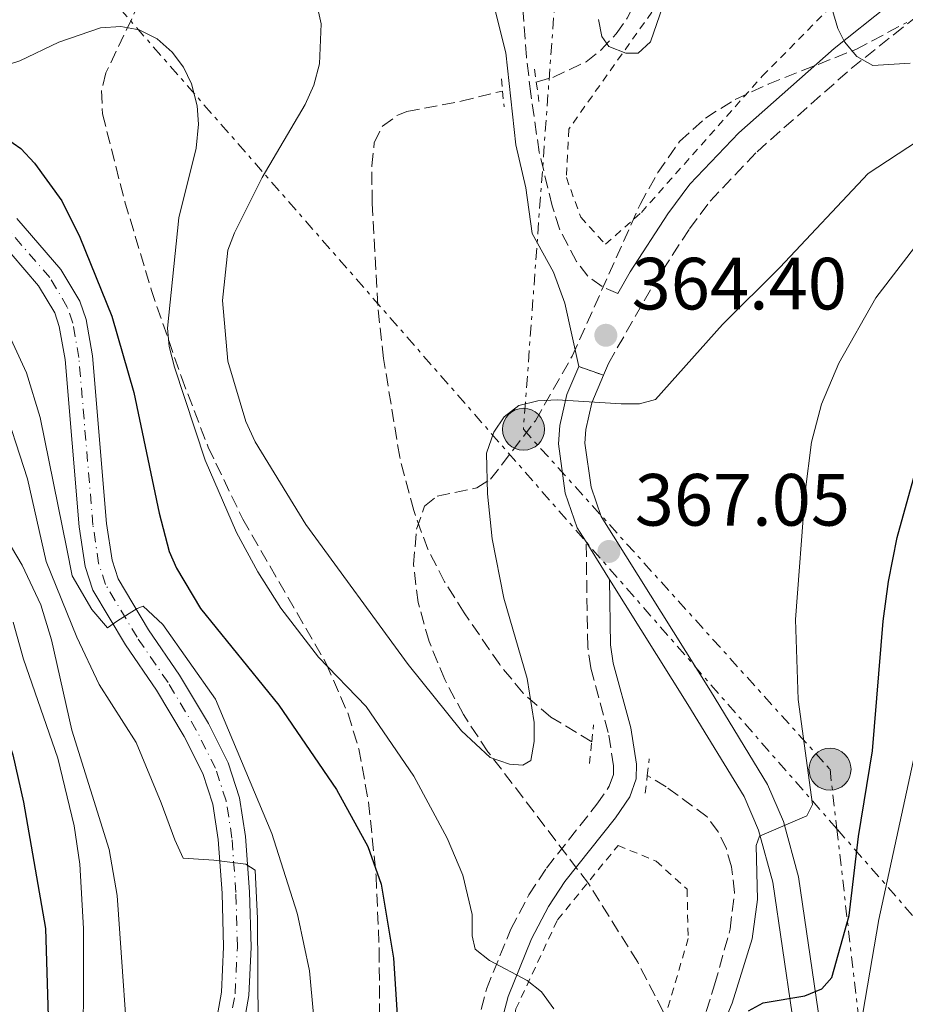
# Model space of a CAD drawing. Units: metres. Extents: x 600018 to 603443, y 4770806 to 4773170.
# Drawn here: x 601944 to 602064, y 4771583 to 4771717 of the extents above; entities that cross this region are included whole.
import ezdxf

# ---------------------------------------------------------------- set-up
doc = ezdxf.new("R2010")
doc.units = ezdxf.units.M
doc.header["$MEASUREMENT"] = 0
for name, pattern in [('DGN Style 2', [1.7399219301090239, 1.043953158065414, -0.6959687720436097]), ('DGN Style 3', [2.435890702152634, 1.739921930109024, -0.6959687720436097]), ('DGN Style 4', [2.7856150101045474, 1.391937544087219, -0.6959687720436097, 0.001739921930109024, -0.6959687720436097]), ('DGN Style 5', [1.217945351076317, 0.5219765790327072, -0.6959687720436097]), ('DGN Style 7', [3.4798438602180486, 1.565929737098122, -0.6959687720436097, 0.5219765790327072, -0.6959687720436097])]:
    doc.linetypes.add(name, pattern=pattern)
for name, color, linetype, lineweight in [('Balsa-alberca', 142, 'Continuous', 0), ('Barranco lineal', 142, 'DGN Style 3', 13), ('Camino', 7, 'DGN Style 3', 0), ('Cierre de vial', 7, 'DGN Style 5', 0), ('Cota de punto acotado terreno', 7, 'Continuous', 0), ('Curva de nivel directora', 30, 'Continuous', 30), ('Curva de nivel intermedia', 30, 'Continuous', 0), ('Eje pista sin pavimentar', 7, 'DGN Style 4', 0), ('Línea de pista pavimentada', 7, 'Continuous', 0), ('Línea de pista sin pavimentar', 7, 'Continuous', 0), ('Línea eléctrica', 6, 'DGN Style 7', 0), ('Margen derecho', 7, 'Continuous', 0), ('Nave industrial', 1, 'Continuous', 13), ('pavimentado', 23, 'Continuous', 0), ('Pista sin pavimentar', 9, 'Continuous', 0), ('Pontón-alcantarilla (pasos de agua)', 1, 'DGN Style 2', 0), ('Poste tendido eléctrico', 7, 'Continuous', 0), ('Punto acotado terreno (símbolo)', 7, 'Continuous', 0), ('Tela metálica o alambrada', 7, 'DGN Style 2', 0), ('Zona arbolada', 92, 'DGN Style 3', 0)]:
    doc.layers.add(name, color=color, linetype=linetype, lineweight=lineweight)
doc.styles.add('Style-Arial', font='arial.ttf')

# ---------------------------------------------------------------- blocks, each defined once
blk = doc.blocks.new('5PATER')
at = {"layer": 'Balsa-alberca', "linetype": 'Continuous', "lineweight": 0}
h = blk.add_hatch(color=51, dxfattribs=at)
edge = h.paths.add_edge_path()
edge.add_ellipse((0, 0), major_axis=(-0.1095731443231308, -0.1110710700762829), ratio=0.9994222409660317, start_angle=0, end_angle=360)
blk = doc.blocks.new('5PELE')
at = {"layer": 'Nave industrial', "linetype": 'Continuous', "lineweight": 0}
h = blk.add_hatch(color=9, dxfattribs=at)
edge = h.paths.add_edge_path()
edge.add_arc((-2.000000476837158e-05, 0), 0.2850000000000001, 0, 360)
at = {"layer": 'Nave industrial', "color": 252, "linetype": 'Continuous', "lineweight": 0}
blk.add_circle((-2.000000476837158e-05, 0), 0.2850000000000001, dxfattribs=at)

msp = doc.modelspace()

# ---------------------------------------------------------------- linework, layer by layer
at = {"layer": 'Barranco lineal', "color": 142, "linetype": 'DGN Style 3', "lineweight": 13}
for points in [[(602014.2400000002, 4771708.180000001, 357.6399999999995), (602016.4800000006, 4771708.84, 357.6199999999953), (602020.9800000006, 4771710.970000001, 357.6100000000006), (602022.9699999997, 4771712.52, 357.6199999999953), (602025.0499999998, 4771714.74, 357.6199999999953), (602026.5700000003, 4771716.869999999, 357.5899999999965), (602028.79, 4771721.34, 357.4900000000052), (602030.8399999999, 4771728.430000001, 357.2100000000065), (602032.6699999999, 4771738.24, 356.6499999999942), (602033.7100000001, 4771748.529999999, 355.9199999999983), (602033.5899999999, 4771756.02, 355.3600000000006), (602032.1399999997, 4771763.109999999, 354.9900000000052), (602030.3700000001, 4771767.810000001, 354.820000000007), (602023.4900000002, 4771781.119999999, 354.4700000000012), (602021.2100000001, 4771785.310000001, 354.5099999999948)], [(602021.7599999999, 4771618.789999999, 365.2599999999948), (602016.2300000006, 4771622.15, 364.7799999999988), (602012.4500000002, 4771625.380000001, 364.4400000000023), (602009.2800000003, 4771629.25, 364.1199999999953), (602004.4800000006, 4771636.25, 363.5500000000029), (602001.8200000003, 4771640.480000001, 363.1699999999983), (601999.54, 4771644.890000001, 362.8000000000029), (601997.6299999999, 4771650.119999999, 362.4199999999983), (601995.7300000006, 4771657.359999999, 361.9799999999959), (601993.5599999996, 4771670.75, 361.0599999999977), (601992.7599999999, 4771677.91, 360.5800000000018), (601991.9900000002, 4771691.859999999, 360.1199999999953), (601991.9699999997, 4771696.859999999, 360), (601992.29, 4771699.99, 359.9100000000035), (601993.3899999997, 4771702.210000001, 359.3899999999995), (601995.4600000001, 4771703.74, 358.6000000000058), (601996.6900000004, 4771704.199999999, 358.3800000000047), (602004.04, 4771705.619999999, 357.9499999999971), (602009.6699999999, 4771706.99, 357.8000000000029)], [(602035.7999999998, 4771577.59, 368.429999999993), (602038.3899999997, 4771585.84, 368.2700000000041), (602040.5, 4771593.380000001, 368.1199999999953), (602041.0899999999, 4771598.359999999, 367.8999999999942), (602040.6900000004, 4771601.859999999, 367.6499999999942), (602039.9900000002, 4771604.289999999, 367.3899999999995), (602038.8899999997, 4771606.59, 367.070000000007), (602037.3799999999, 4771608.619999999, 366.7700000000041), (602031.8399999999, 4771612.680000001, 366.2400000000052), (602029.2800000003, 4771614.230000001, 366.0599999999977)]]:
    msp.add_polyline3d(points, dxfattribs=at)
at = {"layer": 'Camino', "color": 7, "linetype": 'DGN Style 3', "lineweight": 0}
for points in [[(602023.3400000003, 4771668.470000002, 364.7799999999988), (602024.0100000009, 4771670.07, 364.5899999999965), (602030.0199999991, 4771680.62, 363.8099999999978), (602034.9899999979, 4771688.32, 363.2799999999988), (602037.7799999996, 4771692.050000001, 362.9999999999999), (602044.140000001, 4771698.77, 362.5399999999936), (602056.8900000004, 4771710.03, 361.7400000000054), (602071.1900000012, 4771721.430000001, 359.9100000000035), (602076.8099999981, 4771724.590000001, 359.4199999999984), (602079.449999998, 4771725.170000002, 359.2499999999999), (602080.6499999982, 4771725.170000002, 359.179999999993)], [(602025.3000000007, 4771679.540000003, 364.0200000000042), (602023.1499999982, 4771680.480000001, 363.3600000000006), (602021.2199999992, 4771681.890000002, 362.699999999997), (602019.6999999993, 4771683.880000001, 362.1199999999953), (602017.3799999991, 4771688.32, 361.4199999999983), (602016.3900000012, 4771691.440000001, 361.1300000000048), (602014.6400000011, 4771698.7, 360.6100000000007), (602013.480000001, 4771706.61, 360.2700000000042), (602012.9200000021, 4771711.57, 360.2599999999949), (602012.1399999999, 4771721.970000001, 360.7799999999989)], [(602006.1299999994, 4771580.180000001, 370.2299999999959), (602007.4899999985, 4771585.27, 369.7899999999935), (602010.7699999998, 4771593.380000001, 369.070000000007), (602013.2399999973, 4771598.060000001, 368.6600000000035), (602015.6, 4771601.66, 368.3200000000069), (602022.4499999986, 4771610.320000002, 366.800000000003), (602024.1200000005, 4771612.770000001, 366.7899999999937), (602024.6900000004, 4771614.350000001, 367.0200000000041), (602024.7199999972, 4771615.550000002, 367.179999999993), (602023.9899999986, 4771620.040000002, 367.2499999999999), (602021.6200000015, 4771628.84, 367.3200000000069), (602021.199999999, 4771631.67, 367.3600000000007), (602020.989999999, 4771645.880000001, 366.9600000000065)]]:
    msp.add_polyline3d(points, dxfattribs=at)
at = {"layer": 'Cierre de vial', "color": 7, "linetype": 'DGN Style 5', "lineweight": 0, "extrusion": (0.007918272128052645, -0.002827954328413307, 0.9999646511956424), "elevation": -8362.3087644675, "flags": 128}
msp.add_lwpolyline([(601998.2178413706, 4771665.102090818), (602001.5779735822, 4771663.902086021)], dxfattribs=at)
at = {"layer": 'Curva de nivel directora', "color": 30, "linetype": 'Continuous', "lineweight": 30, "flags": 128}
for points, elevation in [([(601942.3499999986, 4771700.660000001), (601944.3899999993, 4771699.210000004), (601946.24, 4771697.230000002), (601949.9599999995, 4771692.110000002), (601952.4000000001, 4771687.170000002), (601956.7399999986, 4771676.500000001), (601959.7000000003, 4771666.12), (601963.1499999992, 4771649.760000001), (601964.479999999, 4771644.600000001), (601965.4800000006, 4771642.310000001), (601968.7599999994, 4771636.850000001), (601979.3399999986, 4771623.740000002), (601987.1900000008, 4771612.310000001), (601991.3999999996, 4771604.590000001), (601993.219999999, 4771599.51), (601994.8899999987, 4771589.470000002), (601995.6299999986, 4771578.28)], 375), ([(601709.9799999992, 4771637.630000001), (601751.6799999987, 4771643.660000001), (601774.9899999994, 4771646.390000001), (601793.9500000004, 4771647.119999999), (601800.2400000002, 4771647.680000001), (601829.1299999999, 4771652.330000003), (601865.6199999994, 4771659.550000002), (601881.9699999996, 4771660.560000001), (601890.2199999996, 4771660.600000001), (601893.5900000003, 4771660.310000001), (601896.1899999998, 4771659.870000001), (601914.2500000001, 4771654.92), (601916.8499999996, 4771653.869999999), (601924.8000000002, 4771649.01), (601929.4299999992, 4771644.77), (601932.6599999992, 4771640.960000001), (601936.1199999991, 4771635.09), (601939.6100000005, 4771628.000000002), (601943.3399999987, 4771617.020000001), (601944.7699999993, 4771610.620000001), (601947.7399999998, 4771593.500000002), (601948.6799999987, 4771562.230000001)], 400), ([(602042.9899999998, 4771582.350000001), (602044.9700000002, 4771583.430000001), (602050.6200000007, 4771584.380000002), (602052.9099999996, 4771585.310000002), (602054.2699999985, 4771586.840000001), (602056.62, 4771595.230000001), (602057.8799999984, 4771605.949999999), (602059.7699999993, 4771617.59), (602061.2099999988, 4771635.140000001), (602061.9399999997, 4771640.53), (602063.1299999988, 4771646.5), (602066.8799999994, 4771659.970000002)], 375)]:
    msp.add_lwpolyline(points, dxfattribs=dict(at, elevation=elevation))
at = {"layer": 'Curva de nivel intermedia', "color": 30, "linetype": 'Continuous', "lineweight": 0, "flags": 128}
for points, elevation in [([(602034.3300000008, 4771727.009999999), (602029.7100000007, 4771713.649999999), (602028.040000001, 4771712.119999998), (602026.3600000001, 4771712.109999999), (602024.0600000002, 4771713.01), (602023.1300000002, 4771714.38), (602022.6600000008, 4771716.67)], 360), ([(601982.9100000004, 4771705.180000001), (601984.1200000019, 4771707.779999999), (601984.8700000006, 4771710.689999999), (601985.0800000008, 4771716.099999999), (601984.37, 4771719.4)], 365.0000000000002), ([(602064.8800000012, 4771710.779999999), (602059.8400000008, 4771710.449999998), (602057.6500000004, 4771711.680000001), (602056.0000000009, 4771713.679999999), (602055.070000001, 4771715.470000001), (602053.6800000007, 4771720.27)], 360), ([(602016.6300000004, 4771582.609999999), (602014.9400000006, 4771584.890000001), (602012.9800000002, 4771586.449999999), (602007.8799999997, 4771589.13), (602005.9400000017, 4771590.71), (602005.5700000006, 4771592.480000001), (602005.5599999995, 4771595.390000001), (602004.3000000011, 4771600.730000001), (602002.1599999998, 4771605.739999999), (601997.6600000004, 4771614.140000002), (601991.1800000005, 4771623.569999999), (601984.740000001, 4771630.279999999), (601979.6400000004, 4771636.909999999), (601976.4999999999, 4771641.849999999), (601973.6400000011, 4771647.180000001), (601969.3700000019, 4771656.939999999), (601965.2100000001, 4771669.569999999), (601964.4900000002, 4771672.350000001), (601964.2900000013, 4771674.849999999), (601965.8, 4771689.810000001), (601968.1700000016, 4771699.269999999), (601968.4600000001, 4771702.480000001), (601968.3100000002, 4771704.98), (601967.51, 4771707.980000001), (601966.4400000017, 4771710.24), (601964.8900000004, 4771712.25), (601962.8899999999, 4771714.069999999), (601960.4400000002, 4771715.279999998), (601957.9700000002, 4771715.720000002), (601955.1900000019, 4771715.539999999), (601949.5400000013, 4771713.619999998), (601944.2599999997, 4771711.07), (601941.8800000014, 4771710.300000001)], 370.0000000000002), ([(602065.8899999993, 4771700.199999998), (602059.2199999995, 4771695.800000002), (602047.2300000022, 4771683.060000001), (602039.4699999995, 4771675.369999999), (602030.3900000001, 4771665.199999999), (602028.2199999997, 4771664.609999999), (602025.7200000008, 4771664.58), (602017.0599999995, 4771665.159999999), (602014.4600000001, 4771665.000000001), (602011.8700000016, 4771664.369999998), (602009.8900000014, 4771662.83), (602008.4899999998, 4771660.77), (602007.4700000006, 4771657.929999999), (602007.6100000015, 4771652.380000001), (602008.2599999995, 4771646.279999998), (602009.8200000019, 4771638.239999998), (602012.9800000002, 4771627.390000001), (602013.9300000002, 4771621.430000001), (602013.9400000013, 4771618.84), (602013.500000001, 4771616.24), (602012.4300000004, 4771615.619999999), (602010.6, 4771615.76), (602007.9900000015, 4771616.67), (602004.110000001, 4771620.289999999), (601996.9000000004, 4771629.269999999), (601983.0100000009, 4771648.239999999), (601976.130000001, 4771659.439999999), (601974.8900000006, 4771662.189999999), (601972.4600000009, 4771670.380000001), (601971.7099999998, 4771678.579999999), (601972.4699999999, 4771685.41), (601973.3300000004, 4771687.759999999), (601977.1100000001, 4771695.279999998), (601982.9100000004, 4771705.180000001)], 365.0000000000002), ([(602066.3600000008, 4771686.960000001), (602060.240000001, 4771678.98), (602055.2300000018, 4771670.109999998), (602052.8800000005, 4771664.569999999), (602051.5199999993, 4771659.390000001), (602050.650000002, 4771652.640000001), (602049.3600000001, 4771635.359999999), (602049.7300000011, 4771624.510000001), (602051.64, 4771610.310000001), (602050.88, 4771608.770000001), (602044.5000000009, 4771606.01)], 370.0000000000002), ([(601986.7500000005, 4771552.249999999), (601983.5300000019, 4771587.730000001), (601982.0000000007, 4771594.999999999), (601981.8200000018, 4771595.569999999), (601978.4199999999, 4771606.359999998), (601970.8000000002, 4771624.550000001), (601963.650000002, 4771634.67), (601960.99, 4771637.17), (601960.1600000008, 4771636.88), (601957.520000001, 4771635.199999999), (601956.1300000007, 4771634.220000001), (601954.0300000019, 4771636.71), (601951.3600000008, 4771641.289999997), (601950.6600000013, 4771644.939999999), (601947.0300000012, 4771662.75), (601945.1900000017, 4771668.81), (601941.1500000005, 4771677.42)], 380.0000000000002), ([(601976.6699999998, 4771565.49), (601976.4599999996, 4771594.859999998), (601976.14, 4771601.4), (601974.8900000006, 4771602.230000001), (601970.57, 4771602.76), (601966.3900000001, 4771603.019999999), (601965.2600000014, 4771605.520000001), (601963.4300000007, 4771610.519999998), (601960.04, 4771618.720000002), (601955.030000001, 4771626.569999999), (601951.970000001, 4771632.98), (601947.8600000006, 4771643.21), (601945.29, 4771654.429999998), (601941.6700000013, 4771665.73)], 385), ([(601959.3300000015, 4771571.57), (601957.4699999995, 4771597.949999999), (601956.3699999999, 4771604.21), (601951.3200000006, 4771620.349999999), (601948.5700000012, 4771632.590000001), (601947.1299999997, 4771637.369999999), (601944.5800000015, 4771642.73), (601937.9100000017, 4771653.939999999)], 390.0000000000002), ([(601952.8700000017, 4771571.640000001), (601952.9099999998, 4771593.499999999), (601952.4000000001, 4771602.21), (601951.6400000004, 4771607.42), (601949.4200000007, 4771616.56), (601944.7699999993, 4771629.98), (601943.37, 4771635.020000001)], 395.0000000000002), ([(602066.7699999999, 4771622.99), (602060.6600000013, 4771594.699999999), (602057.8700000016, 4771578.600000001), (602057.3300000008, 4771559.199999998), (602056.420000001, 4771558.13), (602049.3900000014, 4771558.09), (602047.2500000001, 4771557.16), (602046.5000000013, 4771555.779999998), (602040.9300000012, 4771517.829999999), (602038.5700000009, 4771495.06), (602036.480000001, 4771484.05), (602035.6000000003, 4771475.739999999)], 380.0000000000002), ([(602044.5000000009, 4771606.01), (602044.0200000004, 4771604.76), (602044.2200000014, 4771597.429999999), (602043.4800000016, 4771592.069999998), (602040.7700000004, 4771583.350000001), (602037.0000000017, 4771574.310000001)], 370.0000000000002)]:
    msp.add_lwpolyline(points, dxfattribs=dict(at, elevation=elevation))
at = {"layer": 'Eje pista sin pavimentar', "color": 7, "linetype": 'DGN Style 4', "lineweight": 0}
msp.add_polyline3d([(601972.6000000017, 4771579.9, 387.1100000000007), (601973.44, 4771584.640000002, 386.7299999999959), (601973.7399999973, 4771590.980000001, 386.2700000000042), (601973.5399999983, 4771598.350000001, 385.7799999999989), (601973.0100000007, 4771605.740000002, 385.0099999999949), (601972.2199999974, 4771610.770000001, 384.3000000000029), (601970.7699999989, 4771615.210000002, 383.6199999999953), (601968.1799999983, 4771620.390000001, 382.7400000000052), (601964.3599999984, 4771626.820000002, 381.570000000007), (601960.1499999973, 4771632.960000002, 380.6999999999972), (601955.8799999983, 4771640.120000001, 380.1000000000058), (601954.9499999983, 4771642.990000002, 380.0399999999937), (601954.1799999994, 4771648.150000002, 380.1100000000007), (601952.2699999983, 4771670.859999999, 379.8500000000058), (601951.4400000012, 4771675.550000001, 379.8000000000029), (601950.6999999993, 4771677.720000001, 379.7599999999949), (601948.3299999976, 4771681.710000001, 379.6000000000059), (601942.5499999997, 4771688.4, 379.3099999999977)], dxfattribs=at)
at = {"layer": 'Línea de pista pavimentada', "color": 7, "linetype": 'Continuous', "lineweight": 0, "extrusion": (-0.05111037313654417, 0.08164801738995206, 0.9953498535761852), "elevation": 359191.1619362698, "flags": 128}
msp.add_lwpolyline([(-3042116.190601849, -3707762.121905806), (-3042116.190601849, -3707768.143134919)], dxfattribs=at)
at = {"layer": 'Línea de pista pavimentada', "color": 7, "linetype": 'Continuous', "lineweight": 0}
for points in [[(602019.980000001, 4771669.67, 364.8099999999977), (602018.3799999983, 4771665.840000001, 365.229999999996), (602017.4100000004, 4771661.640000002, 365.7299999999959), (602017.2299999994, 4771659.16, 365.8399999999966), (602018.1700000004, 4771652.49, 366.25), (602019.7899999986, 4771647.780000002, 366.7400000000052), (602020.989999999, 4771645.880000001, 366.9600000000065)], [(602068.2600000007, 4771457.24, 401.9400000000024), (602063.6899999998, 4771467.710000004, 400.4100000000034), (602062.4899999973, 4771472.090000001, 399.6100000000007), (602061.3200000006, 4771478.250000001, 398.3099999999979), (602058.5399999977, 4771494.920000001, 393.929999999993), (602057.7100000007, 4771500.82, 392.6499999999942), (602056.7899999976, 4771508.16, 391.6799999999931), (602055.8899999991, 4771516.080000003, 389.979999999996), (602054.5900000005, 4771533.150000001, 386.1300000000048), (602054.379999998, 4771557.510000001, 380.7700000000042), (602053.9099999986, 4771567.45, 378.679999999993), (602052.4299999991, 4771582.300000001, 375.8999999999941), (602049.7699999991, 4771600.510000002, 373.1199999999955), (602047.7100000005, 4771607.99, 372.0700000000071), (602045.5799999982, 4771613.010000001, 371.3399999999966), (602037.8199999998, 4771625.710000001, 369.479999999996), (602023.0299999998, 4771649.33, 366.7400000000052), (602021.6499999983, 4771653.320000002, 366.25), (602020.8099999978, 4771659.280000002, 365.8399999999966), (602020.940000002, 4771661.12, 365.7299999999959), (602021.7800000003, 4771664.75, 365.229999999996), (602023.3400000003, 4771668.470000002, 364.7799999999988)], [(602024.1700000018, 4771640.800000001, 367.5399999999937), (602034.789999999, 4771623.830000001, 369.479999999996), (602042.4099999986, 4771611.380000001, 371.3399999999966), (602044.3399999999, 4771606.820000002, 372.0700000000071), (602046.2699999989, 4771599.770000001, 373.1199999999955), (602048.8999999975, 4771581.860000002, 375.8999999999941), (602050.3599999992, 4771567.189999999, 378.679999999993), (602050.8199999996, 4771557.41, 380.7700000000042), (602051.0399999988, 4771533, 386.1300000000048), (602052.3500000008, 4771515.750000001, 389.979999999996), (602053.2600000005, 4771507.74, 391.6799999999931), (602054.1799999991, 4771500.350000001, 392.6499999999942), (602055.0199999996, 4771494.380000004, 393.929999999993), (602057.8099999991, 4771477.630000002, 398.3099999999979), (602059.0199999983, 4771471.290000001, 399.6100000000007), (602060.3299999981, 4771466.520000001, 400.4100000000034), (602065.0599999977, 4771455.680000001, 401.9400000000024)]]:
    msp.add_polyline3d(points, dxfattribs=at)
at = {"layer": 'Línea de pista sin pavimentar', "color": 7, "linetype": 'Continuous', "lineweight": 0}
for points in [[(601974.4200000013, 4771579.51, 387.1100000000007), (601975.2899999984, 4771584.430000002, 386.7299999999959), (601975.6000000014, 4771590.960000004, 386.2700000000042), (601975.3999999979, 4771598.439999999, 385.7799999999989), (601974.8599999994, 4771605.949999999, 385.0099999999949), (601974.039999999, 4771611.2, 384.3000000000029), (601972.499999999, 4771615.920000001, 383.6199999999953), (601969.8099999977, 4771621.290000002, 382.7400000000052), (601965.9200000007, 4771627.82, 381.570000000007), (601961.7099999997, 4771633.960000001, 380.6999999999972), (601957.5900000003, 4771640.890000002, 380.1000000000058), (601956.7600000009, 4771643.42, 380.0399999999937), (601956.019999999, 4771648.370000001, 380.1100000000007), (601954.1099999979, 4771671.100000001, 379.8500000000058), (601953.2399999984, 4771676.020000001, 379.8000000000029), (601952.3999999979, 4771678.500000001, 379.7599999999949), (601949.8399999987, 4771682.800000002, 379.6000000000059), (601943.8799999974, 4771689.699999999, 379.3099999999977)], [(601970.7699999989, 4771580.290000002, 387.1100000000007), (601971.5699999991, 4771584.84, 386.7299999999959), (601971.8700000008, 4771591, 386.2700000000042), (601971.6700000019, 4771598.260000001, 385.7799999999989), (601971.1499999989, 4771605.529999999, 385.0099999999949), (601970.3999999978, 4771610.33, 384.3000000000029), (601969.0399999989, 4771614.500000001, 383.6199999999953), (601966.530000001, 4771619.49, 382.7400000000052), (601962.7800000004, 4771625.810000001, 381.570000000007), (601958.5699999993, 4771631.949999999, 380.6999999999972), (601954.1700000004, 4771639.340000001, 380.1000000000058), (601953.1199999999, 4771642.560000001, 380.0399999999937), (601952.3199999997, 4771647.930000001, 380.1100000000007), (601950.4099999986, 4771670.62, 379.8500000000058), (601949.6199999996, 4771675.09, 379.8000000000029), (601948.9899999971, 4771676.930000001, 379.7599999999949), (601946.800000001, 4771680.610000002, 379.6000000000059), (601941.2100000009, 4771687.090000001, 379.3099999999977)]]:
    msp.add_polyline3d(points, dxfattribs=at)
at = {"layer": 'Línea eléctrica', "color": 6, "linetype": 'DGN Style 7', "lineweight": 0}
for points in [[(602258.9100000011, 4771371.050000002, 460.820000000007), (602175.1099999996, 4771469.470000001, 433.3699999999953), (602054.9580802405, 4771606.998572269, 413.7600999999996), (601887.8099999984, 4771798.319999999, 386.4799999999959), (601783.489999998, 4771920.180000001, 429.3099999999977), (601713.2600000009, 4772008.509999999, 469.5299999999989), (601663.0300000019, 4772067.150000001, 487.5899999999965), (601606.530000001, 4772132.09, 503.4799999999959), (601557.8999999979, 4772197.750000001, 523.6900000000023), (601484.2100000007, 4772287.569999999, 546.9499999999971), (601469.4491408968, 4772299.545932221, 547.7862000000023), (601444.6700000026, 4772319.650000001, 549.1900000000023), (601412.4600000014, 4772339.11, 543.6000000000058), (601299.7899999982, 4772403.189999999, 523.6199999999953)], [(602017.3500000006, 4771727.34, 360.429999999993), (602012.5000000002, 4771661.150000001, 365.320000000007), (602054.0300000021, 4771615.07, 371.6699999999983), (602054.9580802405, 4771606.998572269, 373.4075000000012), (602058.879999998, 4771572.890000001, 380.75), (602060.2600000015, 4771524.21, 389.4900000000052), (602067.1799999995, 4771468.4, 400.0599999999977), (602092.8000000013, 4771413.230000001, 411.9900000000052), (602145.4100000008, 4771383.380000001, 435.5800000000018), (602193.1700000021, 4771353.529999999, 447.6699999999983), (602226.1782329509, 4771334.763064806, 449.2333000000072), (602235.3999999992, 4771329.52, 449.6699999999983), (602264.4800000011, 4771313.940000001, 452.7599999999948)]]:
    msp.add_polyline3d(points, dxfattribs=at)
at = {"layer": 'Margen derecho', "color": 7, "linetype": 'Continuous', "lineweight": 0}
for points in [[(602019.980000001, 4771669.67, 364.8099999999977), (602018.1200000012, 4771678.250000001, 363.2400000000052), (602016.57, 4771682.430000001, 362.5099999999947), (602013.6799999999, 4771687.67, 361.3699999999953), (602012.8099999982, 4771693.87, 360.8899999999995), (602011.4600000003, 4771699.710000001, 360.3200000000069), (602010.0900000002, 4771712.150000001, 360.6900000000026), (602007.219999998, 4771723.689999999, 361.0800000000019)], [(602025.3000000007, 4771679.540000003, 364.0200000000042), (602026.9699999981, 4771682.470000001, 363.8099999999978), (602032.0599999976, 4771690.360000002, 363.2799999999988), (602035.0500000005, 4771694.350000001, 362.9999999999999), (602041.6599999999, 4771701.34, 362.5399999999936), (602054.6000000016, 4771712.76, 361.7400000000054), (602069.1399999993, 4771724.350000001, 359.9100000000035)], [(602009.1600000004, 4771579.490000002, 370.2299999999959), (602010.4400000012, 4771584.279999999, 369.7899999999935), (602013.5900000005, 4771592.070000002, 369.070000000007), (602015.9100000006, 4771596.480000001, 368.6600000000035), (602018.1200000012, 4771599.840000001, 368.3200000000069), (602024.9600000009, 4771608.480000001, 366.800000000003), (602026.8999999987, 4771611.350000001, 366.7899999999937), (602027.7899999984, 4771613.760000002, 367.0200000000041), (602027.8299999986, 4771615.770000001, 367.179999999993), (602027.0300000006, 4771620.699999999, 367.2499999999999), (602024.6599999992, 4771629.470000003, 367.3200000000069), (602024.2999999992, 4771631.930000002, 367.3600000000007), (602024.1700000018, 4771640.800000001, 367.5399999999937)]]:
    msp.add_polyline3d(points, dxfattribs=at)
at = {"layer": 'pavimentado', "color": 23, "linetype": 'Continuous', "lineweight": 0}
msp.add_polyline3d([(602048.8999999979, 4771581.86, 375.8999999999942), (602046.2699999993, 4771599.770000001, 373.1199999999953), (602044.3400000003, 4771606.82, 372.070000000007), (602042.4099999992, 4771611.38, 371.3399999999965), (602034.7899999995, 4771623.83, 369.4799999999959), (602024.1700000024, 4771640.8, 367.5399999999936), (602020.9899999994, 4771645.88, 366.9600000000065), (602019.7899999992, 4771647.78, 366.7400000000052), (602018.1700000009, 4771652.489999999, 366.25), (602017.23, 4771659.159999999, 365.8399999999965), (602017.4100000008, 4771661.640000001, 365.7299999999959), (602018.3799999988, 4771665.840000001, 365.2299999999959), (602019.9800000014, 4771669.67, 364.8099999999977), (602023.3400000008, 4771668.470000002, 364.7799999999988), (602021.7800000008, 4771664.75, 365.2299999999959), (602020.9400000025, 4771661.12, 365.7299999999959), (602020.8099999984, 4771659.28, 365.8399999999965), (602021.6499999987, 4771653.320000002, 366.25), (602023.0300000003, 4771649.329999999, 366.7400000000052), (602037.8200000003, 4771625.71, 369.4799999999959), (602045.5799999987, 4771613.01, 371.3399999999965), (602047.7100000011, 4771607.989999999, 372.070000000007), (602049.7699999996, 4771600.510000001, 373.1199999999953), (602052.4299999995, 4771582.300000001, 375.8999999999942)], dxfattribs=at)
at = {"layer": 'Pista sin pavimentar', "color": 9, "linetype": 'Continuous', "lineweight": 0}
for points in [[(601943.8799999979, 4771689.699999998, 379.3099999999977), (601949.8399999992, 4771682.800000001, 379.6000000000058), (601952.3999999984, 4771678.5, 379.7599999999948), (601953.2399999988, 4771676.02, 379.8000000000029), (601954.1099999984, 4771671.100000001, 379.8500000000058), (601956.0199999994, 4771648.37, 380.1100000000006), (601956.7600000015, 4771643.42, 380.0399999999936), (601957.5900000008, 4771640.890000002, 380.1000000000058), (601961.7100000002, 4771633.96, 380.6999999999971), (601965.9200000013, 4771627.82, 381.570000000007), (601969.8099999982, 4771621.290000001, 382.7400000000052), (601972.4999999994, 4771615.92, 383.6199999999953), (601974.0399999995, 4771611.199999999, 384.3000000000029), (601974.8599999998, 4771605.949999998, 385.0099999999948), (601975.3999999984, 4771598.439999999, 385.7799999999988), (601975.6000000018, 4771590.960000002, 386.2700000000041), (601975.2899999989, 4771584.430000001, 386.7299999999959), (601974.4200000018, 4771579.509999999, 387.1100000000006)], [(601970.7699999993, 4771580.290000001, 387.1100000000006), (601971.5699999996, 4771584.84, 386.7299999999959), (601971.8700000013, 4771591, 386.2700000000041), (601971.6700000024, 4771598.26, 385.7799999999988), (601971.1499999993, 4771605.529999998, 385.0099999999948), (601970.3999999983, 4771610.33, 384.3000000000029), (601969.0399999993, 4771614.500000001, 383.6199999999953), (601966.5300000014, 4771619.489999999, 382.7400000000052), (601962.7800000008, 4771625.810000001, 381.570000000007), (601958.5699999997, 4771631.949999998, 380.6999999999971), (601954.1700000009, 4771639.34, 380.1000000000058), (601953.1200000005, 4771642.560000001, 380.0399999999936), (601952.3200000002, 4771647.930000001, 380.1100000000006), (601950.4099999992, 4771670.619999999, 379.8500000000058), (601949.6200000001, 4771675.09, 379.8000000000029), (601948.9899999975, 4771676.929999999, 379.7599999999948), (601946.8000000016, 4771680.61, 379.6000000000058), (601941.2100000014, 4771687.09, 379.3099999999977)]]:
    msp.add_polyline3d(points, dxfattribs=at)
at = {"layer": 'Pontón-alcantarilla (pasos de agua)', "color": 1, "linetype": 'DGN Style 2', "lineweight": 0, "flags": 128}
for points, elevation in [([(602014, 4771709.949999999), (602014.2400000002, 4771708.180000001)], 360.2700000000041), ([(602009.5099999999, 4771708.65), (602009.6699999999, 4771706.99)], 360.5800000000018), ([(602014.2400000002, 4771708.180000001), (602014.5999999996, 4771705.57)], 360.2700000000041), ([(602009.6699999999, 4771706.99), (602009.8700000001, 4771704.850000001)], 360.5800000000018), ([(602021.7599999999, 4771618.789999999), (602022, 4771621.08)], 366.4900000000052), ([(602021.4299999997, 4771615.83), (602021.7599999999, 4771618.789999999)], 366.4900000000052)]:
    msp.add_lwpolyline(points, dxfattribs=dict(at, elevation=elevation))
at = {"layer": 'Pontón-alcantarilla (pasos de agua)', "color": 1, "linetype": 'DGN Style 2', "lineweight": 0, "extrusion": (0.002121265710737385, 0.01759864889053123, 0.9998428815514027), "elevation": 85617.49995473151, "flags": 128}
msp.add_lwpolyline([(-26686.19063647604, -4808606.787749532), (-26686.19063647592, -4808609.044317722)], dxfattribs=at)
at = {"layer": 'Pontón-alcantarilla (pasos de agua)', "color": 1, "linetype": 'DGN Style 2', "lineweight": 0, "extrusion": (0.002522004543459687, 0.02034416999684262, 0.9997898550396591), "elevation": 98959.30460949677, "flags": 128}
msp.add_lwpolyline([(-10427.04029598495, -4808411.029158603), (-10427.04029598506, -4808413.468195299)], dxfattribs=at)
at = {"layer": 'Tela metálica o alambrada', "color": 7, "linetype": 'DGN Style 2', "lineweight": 0}
for points in [[(602044.2599999999, 4771778.15, 358.3600000000006), (602032.4400000004, 4771777.850000001, 358.3600000000006), (602036.2100000001, 4771764.859999999, 359.2200000000012), (602037.9800000006, 4771745.16, 360.2700000000041), (602031.9000000004, 4771720.529999999, 360.4600000000065), (602018.6299999999, 4771701.83, 360.75), (602018.3099999996, 4771695.27, 362.570000000007), (602020.25, 4771689.9, 363.1399999999995), (602023.6100000005, 4771686.220000001, 363.2299999999959), (602028.4800000006, 4771690.539999999, 363.2299999999959), (602044.8600000005, 4771709.02, 362.9499999999971), (602057.0999999996, 4771721.380000001, 361.9900000000052), (602060.0999999996, 4771739.550000001, 360.9400000000023), (602057.7699999996, 4771752.67, 359.8899999999995), (602044.2599999999, 4771778.15, 358.3600000000006)], [(602010.0499999998, 4771511.880000001, 374.1300000000047), (602003.1100000005, 4771513.039999999, 374.4100000000035), (602000.8099999996, 4771520.310000001, 375.8500000000058), (602011.4600000001, 4771582.58, 370.1199999999953), (602017.1299999999, 4771594.67, 368.9700000000012), (602025.3099999996, 4771604.74, 367.6300000000047), (602030.4600000001, 4771602.619999999, 367.9199999999983), (602034.6600000003, 4771598.82, 367.820000000007), (602034.8200000003, 4771592.130000001, 368.1100000000006), (602024.7300000006, 4771557.689999999, 370.3999999999942), (602020.8099999996, 4771531.039999999, 371.8399999999965), (602016.8099999996, 4771519.32, 373.4600000000065), (602010.0499999998, 4771511.880000001, 374.1300000000047)]]:
    msp.add_polyline3d(points, dxfattribs=at)
at = {"layer": 'Zona arbolada', "color": 92, "linetype": 'DGN Style 3', "lineweight": 0}
for points in [[(601960.4800000006, 4771718.980000001, 375.4400000000023), (601955.9199999999, 4771709.439999999, 376.7899999999936), (601955.3499999996, 4771707.060000001, 377.0899999999965), (601955.4699999997, 4771703.880000001, 377.4600000000065), (601958.5, 4771691.99, 378.7700000000041), (601962.0599999996, 4771680.109999999, 379.8899999999995), (601966.1500000004, 4771668.230000001, 380.6499999999942), (601969.79, 4771658.730000001, 380.8999999999942), (601974.4800000006, 4771648.960000001, 380.7200000000012), (601985.7699999996, 4771629.4, 379.5), (601988.7300000006, 4771622.600000001, 379.1300000000047), (601990.1900000004, 4771617.850000001, 378.9499999999971), (601991.5199999996, 4771610.609999999, 378.8099999999977), (601992.54, 4771600.630000001, 378.6999999999971), (601992.9500000002, 4771590.630000001, 378.6699999999983), (601993.0700000003, 4771572.609999999, 378.8999999999942)], [(601960.4800000006, 4771718.980000001, 375.4400000000023), (601955.9199999999, 4771709.439999999, 376.7899999999936), (601955.3499999996, 4771707.060000001, 377.0899999999965), (601955.4699999997, 4771703.880000001, 377.4600000000065), (601958.5, 4771691.99, 378.7700000000041), (601962.0599999996, 4771680.109999999, 379.8899999999995), (601966.1500000004, 4771668.230000001, 380.6499999999942), (601969.79, 4771658.730000001, 380.8999999999942), (601974.4800000006, 4771648.960000001, 380.7200000000012), (601985.7699999996, 4771629.4, 379.5), (601988.7300000006, 4771622.600000001, 379.1300000000047), (601990.1900000004, 4771617.850000001, 378.9499999999971), (601991.5199999996, 4771610.609999999, 378.8099999999977), (601992.54, 4771600.630000001, 378.6999999999971), (601992.9500000002, 4771590.630000001, 378.6699999999983), (601993.0700000003, 4771572.609999999, 378.8999999999942)], [(602031.4400000004, 4771582.210000001, 371.3300000000018), (602027.9800000006, 4771588.92, 370.6100000000006), (602021.3200000003, 4771599.57, 369.7799999999988), (602007.6900000004, 4771617.449999999, 369.7799999999988), (602004.3600000005, 4771622.480000001, 369.6499999999942), (602001.8300000001, 4771627.24, 369.429999999993), (601999.7199999997, 4771632.369999999, 369.1399999999995), (601998.2400000002, 4771637.65, 368.8300000000018), (601997.5999999996, 4771642.800000001, 368.5500000000029), (601998.0099999999, 4771647.600000001, 368.3600000000006), (601999.0999999996, 4771650.74, 368.2899999999936), (602000.8200000003, 4771652.09, 368.4199999999983), (602006.2000000002, 4771653.230000001, 369.0099999999948), (602008.04, 4771654.369999999, 369.1499999999942), (602014.1200000001, 4771662.300000001, 369.2299999999959), (602019.0899999999, 4771671.039999999, 368.7899999999936), (602028.29, 4771691.619999999, 367.5099999999948), (602030.7100000001, 4771695.949999999, 367.2599999999948), (602033.6600000003, 4771700.130000001, 367.0500000000029), (602037.1500000004, 4771703.32, 366.8500000000058), (602041.1900000004, 4771705.84, 366.6600000000035), (602045.6299999999, 4771707.91, 366.4799999999959), (602057.5199999996, 4771712.630000001, 366.070000000007), (602064.4500000002, 4771716.300000001, 365.8699999999953)], [(602014.1200000001, 4771662.300000001, 369.2299999999959), (602019.0899999999, 4771671.039999999, 368.7899999999936), (602028.29, 4771691.619999999, 367.5099999999948), (602030.7100000001, 4771695.949999999, 367.2599999999948), (602033.6600000003, 4771700.130000001, 367.0500000000029), (602037.1500000004, 4771703.32, 366.8500000000058), (602041.1900000004, 4771705.84, 366.6600000000035), (602045.6299999999, 4771707.91, 366.4799999999959), (602057.5199999996, 4771712.630000001, 366.070000000007), (602064.4500000002, 4771716.300000001, 365.8699999999953)], [(602031.4400000004, 4771582.210000001, 371.3300000000018), (602027.9800000006, 4771588.92, 370.6100000000006), (602021.3200000003, 4771599.57, 369.7799999999988), (602007.6900000004, 4771617.449999999, 369.7799999999988), (602004.3600000005, 4771622.480000001, 369.6499999999942), (602001.8300000001, 4771627.24, 369.429999999993), (601999.7199999997, 4771632.369999999, 369.1399999999995), (601998.2400000002, 4771637.65, 368.8300000000018), (601997.5999999996, 4771642.800000001, 368.5500000000029), (601998.0099999999, 4771647.600000001, 368.3600000000006), (601999.0999999996, 4771650.74, 368.2899999999936), (602000.8200000003, 4771652.09, 368.4199999999983), (602006.2000000002, 4771653.230000001, 369.0099999999948), (602008.04, 4771654.369999999, 369.1499999999942), (602014.1200000001, 4771662.300000001, 369.2299999999959)]]:
    msp.add_polyline3d(points, dxfattribs=at)

# ---------------------------------------------------------------- block references
at = {"layer": 'Poste tendido eléctrico', "color": 7, "linetype": 'Continuous', "lineweight": 0, "xscale": 10, "yscale": 10, "zscale": 10}
for p in [(602012.5000000002, 4771661.150000001, 365.320000000007), (602054.0300000021, 4771615.07, 371.6699999999983)]:
    msp.add_blockref('5PELE', p, dxfattribs=at)
at = {"layer": 'Punto acotado terreno (símbolo)', "color": 7, "linetype": 'Continuous', "lineweight": 0, "xscale": 10, "yscale": 10, "zscale": 10}
for p in [(602023.6599999999, 4771673.890000002, 364.3999999999942), (602024.079999998, 4771644.590000001, 367.0500000000029)]:
    msp.add_blockref('5PATER', p, dxfattribs=at)

# ---------------------------------------------------------------- texts
at = {"layer": 'Cota de punto acotado terreno', "color": 7, "linetype": 'Continuous', "lineweight": 0, "style": 'Style-Arial'}
for s, p in [('364.40', (602027.1600000008, 4771677.390000001, 364.3999999999942)), ('367.05', (602027.5799999987, 4771648.090000001, 367.0500000000029))]:
    msp.add_text(s, height=7.000000000000002, dxfattribs=at).set_placement(p)

doc.saveas('drawing.dxf')
